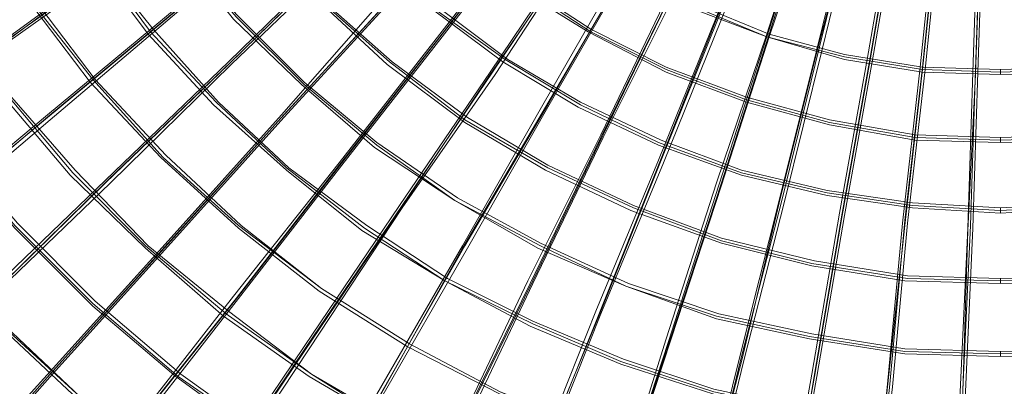
# Model space of a CAD drawing. Units: millimetres. Extents: x -5672 to 5692, y -5683 to 5686.
# Drawn here: x -775 to 13, y -853 to -560 of the extents above; entities that cross this region are included whole.
import ezdxf

# ---------------------------------------------------------------- set-up
doc = ezdxf.new("R2010")
doc.units = ezdxf.units.MM
doc.layers.add('omkreds', color=7, linetype='Continuous', lineweight=9)

msp = doc.modelspace()

# ---------------------------------------------------------------- linework, layer by layer
at = {"layer": 'omkreds', "flags": 128}
for points in [[(-1126.51, 1.36), (-1122.48, -89.16), (-1112.43, -177.66), (-1094.32, -264.15), (-1070.19, -350.65), (-1040.01, -435.13), (-1001.8, -515.59), (-959.55, -594.04), (-909.27, -666.45), (-854.96, -736.85), (-792.6, -803.23), (-728.23, -863.57), (-657.83, -919.9), (-583.41, -968.17), (-504.96, -1012.42), (-424.5, -1050.64), (-340.02, -1080.81), (-255.54, -1104.95), (-167.03, -1123.05), (-78.53, -1133.11), (9.98, -1137.14), (98.48, -1133.11)], [(-1124.5, 1.36), (-1120.47, -87.14), (-1110.42, -175.65), (-1092.31, -264.15), (-1068.17, -350.65), (-1038, -433.12), (-999.78, -513.58), (-957.54, -592.02), (-907.26, -666.45), (-852.95, -736.85), (-792.6, -801.22), (-726.22, -861.56), (-655.82, -917.88), (-583.41, -966.16), (-504.96, -1010.41), (-424.5, -1048.63), (-340.02, -1078.8), (-255.54, -1102.94), (-167.03, -1121.04), (-78.53, -1131.1), (9.98, -1135.12), (98.48, -1131.1)], [(-1124.5, 1.36), (-1120.47, -87.14), (-1110.42, -175.65), (-1092.31, -264.15), (-1068.17, -350.65), (-1038, -433.12), (-999.78, -513.58), (-957.54, -592.02), (-907.26, -666.45), (-852.95, -736.85), (-792.6, -801.22), (-726.22, -861.56), (-655.82, -917.88), (-583.41, -966.16), (-504.96, -1010.41), (-424.5, -1048.63), (-340.02, -1078.8), (-255.54, -1102.94), (-167.03, -1121.04), (-78.53, -1131.1), (9.98, -1135.12), (98.48, -1131.1)], [(-1122.48, 1.36), (-1118.46, -87.14), (-1108.4, -175.65), (-1090.3, -264.15), (-1066.16, -348.64), (-1035.99, -433.12), (-999.78, -513.58), (-955.53, -592.02), (-905.24, -664.44), (-850.93, -734.84), (-790.59, -801.22), (-726.22, -861.56), (-655.82, -915.87), (-581.4, -966.16), (-504.96, -1008.4), (-422.49, -1046.62), (-340.02, -1076.79), (-253.53, -1100.93), (-167.03, -1119.03), (-78.53, -1129.09), (9.98, -1133.11), (98.48, -1129.09)], [(-1062.14, 1.36), (-1060.13, -87.14), (-1048.06, -175.65), (-1029.96, -262.14), (-1005.82, -348.64), (-973.63, -431.11), (-933.4, -509.55), (-889.15, -585.99), (-836.85, -658.4), (-778.52, -726.79), (-716.17, -789.15), (-649.79, -845.47), (-577.37, -897.77), (-500.94, -944.03), (-420.48, -982.25), (-338.01, -1014.44), (-253.53, -1040.58), (-167.03, -1058.69), (-78.53, -1068.75), (9.98, -1072.77), (98.48, -1068.75)], [(-1060.13, 1.36), (-1058.12, -87.14), (-1046.05, -175.65), (-1027.94, -262.14), (-1003.81, -346.62), (-971.62, -429.09), (-931.39, -509.55), (-887.14, -585.99), (-834.84, -656.39), (-778.52, -724.78), (-716.17, -787.14), (-647.78, -845.47), (-575.36, -895.76), (-498.93, -942.02), (-420.48, -980.24), (-338.01, -1012.42), (-253.53, -1038.57), (-167.03, -1056.68), (-78.53, -1066.73), (9.98, -1070.76), (98.48, -1066.73)], [(-1060.13, 1.36), (-1058.12, -87.14), (-1046.05, -175.65), (-1027.94, -262.14), (-1003.81, -346.62), (-971.62, -429.09), (-931.39, -509.55), (-887.14, -585.99), (-834.84, -656.39), (-778.52, -724.78), (-716.17, -787.14), (-647.78, -845.47), (-575.36, -895.76), (-498.93, -942.02), (-420.48, -980.24), (-338.01, -1012.42), (-253.53, -1038.57), (-167.03, -1056.68), (-78.53, -1066.73), (9.98, -1070.76), (98.48, -1066.73)], [(-1060.13, 1.36), (-1056.11, -87.14), (-1044.04, -175.65), (-1025.93, -262.14), (-1001.8, -346.62), (-969.61, -429.09), (-929.38, -507.54), (-885.13, -583.98), (-832.83, -656.39), (-776.51, -722.77), (-714.15, -785.13), (-645.76, -843.46), (-575.36, -893.75), (-498.93, -940.01), (-418.47, -978.23), (-336, -1010.41), (-251.51, -1036.56), (-165.02, -1054.66), (-78.53, -1064.72), (9.98, -1068.75), (98.48, -1064.72)], [(-1001.8, 1.36), (-997.77, -83.12), (-987.71, -165.59), (-969.61, -248.06), (-945.47, -326.51), (-915.3, -404.96), (-879.1, -481.39), (-836.85, -551.8), (-788.58, -620.19), (-734.27, -684.55), (-673.92, -742.89), (-611.57, -797.2), (-543.18, -845.47), (-470.76, -887.71), (-396.34, -925.93), (-317.89, -956.1), (-237.43, -980.24), (-156.97, -996.33), (-72.49, -1006.39), (9.98, -1010.41), (94.46, -1006.39)], [(-999.78, 1.36), (-995.76, -83.12), (-985.7, -165.59), (-967.6, -246.05), (-943.46, -326.51), (-913.29, -404.96), (-877.08, -479.38), (-834.84, -551.8), (-786.57, -618.17), (-732.26, -682.54), (-673.92, -740.87), (-609.56, -795.18), (-541.17, -843.46), (-470.76, -887.71), (-394.33, -923.92), (-317.89, -954.09), (-237.43, -978.23), (-154.96, -994.32), (-72.49, -1004.38), (9.98, -1008.4), (94.46, -1004.38)], [(-999.78, 1.36), (-995.76, -83.12), (-985.7, -165.59), (-967.6, -246.05), (-943.46, -326.51), (-913.29, -404.96), (-877.08, -479.38), (-834.84, -551.8), (-786.57, -618.17), (-732.26, -682.54), (-673.92, -740.87), (-609.56, -795.18), (-541.17, -843.46), (-470.76, -887.71), (-394.33, -923.92), (-317.89, -954.09), (-237.43, -978.23), (-154.96, -994.32), (-72.49, -1004.38), (9.98, -1008.4), (94.46, -1004.38)], [(-997.77, 1.36), (-993.75, -83.12), (-983.69, -165.59), (-965.59, -246.05), (-941.45, -326.51), (-911.28, -402.95), (-875.07, -479.38), (-832.83, -549.78), (-784.56, -618.17), (-730.25, -680.53), (-671.91, -740.87), (-607.55, -793.17), (-541.17, -843.46), (-468.75, -885.7), (-394.33, -921.91), (-315.88, -952.08), (-237.43, -976.22), (-154.96, -992.31), (-72.49, -1002.37), (9.98, -1006.39), (92.45, -1002.37)], [(-939.44, 1.36), (-935.42, -81.11), (-925.36, -163.58), (-907.26, -244.04), (-883.12, -324.5), (-850.93, -400.93), (-812.72, -473.35), (-768.46, -543.75), (-718.18, -610.13), (-661.86, -670.47), (-599.5, -726.79), (-535.13, -777.08), (-464.73, -821.33), (-390.31, -859.55), (-313.87, -891.73), (-235.42, -917.88), (-154.96, -933.98), (-72.49, -946.04), (9.98, -950.07), (92.45, -946.04)], [(-937.43, 1.36), (-933.4, -81.11), (-923.35, -163.58), (-905.24, -244.04), (-881.11, -322.49), (-848.92, -398.92), (-810.7, -473.35), (-766.45, -543.75), (-716.17, -608.12), (-659.84, -670.47), (-599.5, -724.78), (-533.12, -775.07), (-462.72, -819.32), (-390.31, -857.54), (-313.87, -889.72), (-235.42, -915.87), (-154.96, -931.96), (-72.49, -944.03), (9.98, -948.06), (92.45, -944.03)], [(-937.43, 1.36), (-933.4, -81.11), (-923.35, -163.58), (-905.24, -244.04), (-881.11, -322.49), (-848.92, -398.92), (-810.7, -473.35), (-766.45, -543.75), (-716.17, -608.12), (-659.84, -670.47), (-599.5, -724.78), (-533.12, -775.07), (-462.72, -819.32), (-390.31, -857.54), (-313.87, -889.72), (-235.42, -915.87), (-154.96, -931.96), (-72.49, -944.03), (9.98, -948.06), (92.45, -944.03)], [(-935.42, 1.36), (-931.39, -81.11), (-921.34, -163.58), (-903.23, -244.04), (-879.1, -322.49), (-846.91, -398.92), (-808.69, -471.34), (-764.44, -541.74), (-714.15, -608.12), (-657.83, -668.46), (-597.49, -724.78), (-533.12, -775.07), (-462.72, -819.32), (-390.31, -857.54), (-313.87, -887.71), (-235.42, -913.86), (-154.96, -929.95), (-72.49, -942.02), (9.98, -946.04), (92.45, -942.02)], [(-879.1, 1.36), (-877.08, -77.09), (-865.01, -153.52), (-848.92, -229.96), (-826.8, -304.38), (-796.62, -374.78), (-760.42, -443.18), (-718.18, -509.55), (-671.91, -571.91), (-619.61, -628.23), (-561.28, -680.53), (-500.94, -728.81), (-434.56, -769.03), (-366.17, -805.24), (-293.75, -835.41), (-219.33, -859.55), (-144.91, -875.64), (-66.46, -885.7), (9.98, -889.72), (88.43, -885.7)], [(-877.08, 1.36), (-875.07, -77.09), (-865.01, -153.52), (-846.91, -227.95), (-824.79, -302.37), (-794.61, -374.78), (-758.41, -443.18), (-716.17, -507.54), (-669.9, -569.9), (-617.6, -626.22), (-561.28, -678.52), (-498.93, -726.79), (-434.56, -769.03), (-364.16, -803.23), (-293.75, -833.4), (-219.33, -857.54), (-142.89, -873.63), (-66.46, -883.69), (9.98, -887.71), (88.43, -883.69)], [(-877.08, 1.36), (-875.07, -77.09), (-865.01, -153.52), (-846.91, -227.95), (-824.79, -302.37), (-794.61, -374.78), (-758.41, -443.18), (-716.17, -507.54), (-669.9, -569.9), (-617.6, -626.22), (-561.28, -678.52), (-498.93, -726.79), (-434.56, -769.03), (-364.16, -803.23), (-293.75, -833.4), (-219.33, -857.54), (-142.89, -873.63), (-66.46, -883.69), (9.98, -887.71), (88.43, -883.69)], [(-875.07, 1.36), (-873.06, -77.09), (-863, -153.52), (-844.9, -227.95), (-822.77, -302.37), (-792.6, -372.77), (-756.39, -441.16), (-716.17, -507.54), (-667.89, -567.89), (-615.59, -626.22), (-559.27, -678.52), (-496.91, -724.78), (-432.55, -767.02), (-364.16, -801.22), (-291.74, -831.39), (-219.33, -855.53), (-142.89, -871.62), (-66.46, -881.68), (9.98, -885.7), (88.43, -881.68)], [(-820.76, 1.36), (-816.74, -75.07), (-806.68, -151.51), (-788.58, -225.94), (-764.44, -298.35), (-734.27, -368.75), (-696.05, -437.14), (-651.8, -499.5), (-603.52, -559.84), (-549.21, -612.14), (-490.88, -662.43), (-426.51, -704.67), (-360.13, -742.89), (-289.73, -773.06), (-217.32, -799.21), (-142.89, -815.3), (-66.46, -827.37), (9.98, -829.38), (86.41, -827.37)], [(-818.75, 1.36), (-814.73, -75.07), (-804.67, -151.51), (-786.57, -225.94), (-762.43, -298.35), (-732.26, -368.75), (-694.04, -435.13), (-651.8, -499.5), (-601.51, -557.83), (-547.2, -612.14), (-488.87, -660.41), (-426.51, -704.67), (-358.12, -740.87), (-289.73, -773.06), (-217.32, -797.2), (-142.89, -813.29), (-66.46, -825.36), (9.98, -827.37), (86.41, -825.36)], [(-818.75, 1.36), (-814.73, -75.07), (-804.67, -151.51), (-786.57, -225.94), (-762.43, -298.35), (-732.26, -368.75), (-694.04, -435.13), (-651.8, -499.5), (-601.51, -557.83), (-547.2, -612.14), (-488.87, -660.41), (-426.51, -704.67), (-358.12, -740.87), (-289.73, -773.06), (-217.32, -797.2), (-142.89, -813.29), (-66.46, -825.36), (9.98, -827.37), (86.41, -825.36)], [(-816.74, 1.36), (-812.72, -75.07), (-802.66, -151.51), (-784.56, -225.94), (-760.42, -298.35), (-730.25, -366.74), (-692.03, -435.13), (-649.79, -497.49), (-601.51, -555.82), (-547.2, -610.13), (-488.87, -658.4), (-424.5, -702.66), (-358.12, -738.86), (-287.72, -771.05), (-215.31, -795.18), (-140.88, -811.28), (-66.46, -823.34), (9.98, -825.36), (86.41, -823.34)], [(-762.43, 1.36), (-758.41, -75.07), (-748.35, -149.5), (-728.23, -223.92), (-704.1, -294.33), (-671.91, -362.72), (-631.68, -429.09), (-587.43, -489.44), (-535.13, -545.76), (-480.82, -596.05), (-418.47, -642.31), (-354.1, -680.53), (-285.71, -712.71), (-213.3, -738.86), (-140.88, -756.97), (-66.46, -769.03), (9.98, -771.05), (86.41, -769.03)], [(-760.42, 1.36), (-756.39, -75.07), (-746.34, -149.5), (-728.23, -221.91), (-702.08, -294.33), (-669.9, -362.72), (-629.67, -427.08), (-585.42, -487.43), (-535.13, -543.75), (-478.81, -594.04), (-418.47, -640.3), (-352.09, -678.52), (-283.7, -710.7), (-213.3, -736.85), (-140.88, -754.95), (-64.45, -767.02), (9.98, -769.03), (86.41, -767.02)], [(-760.42, 1.36), (-756.39, -75.07), (-746.34, -149.5), (-728.23, -221.91), (-702.08, -294.33), (-669.9, -362.72), (-629.67, -427.08), (-585.42, -487.43), (-535.13, -543.75), (-478.81, -594.04), (-418.47, -640.3), (-352.09, -678.52), (-283.7, -710.7), (-213.3, -736.85), (-140.88, -754.95), (-64.45, -767.02), (9.98, -769.03), (86.41, -767.02)], [(-758.41, 1.36), (-754.38, -75.07), (-744.33, -149.5), (-726.22, -221.91), (-700.07, -292.31), (-667.89, -360.7), (-629.67, -427.08), (-583.41, -487.43), (-533.12, -543.75), (-476.8, -594.04), (-416.45, -638.29), (-352.09, -676.51), (-283.7, -708.69), (-213.3, -734.84), (-138.87, -752.94), (-64.45, -765.01), (9.98, -767.02), (86.41, -765.01)], [(-706.11, 1.36), (-702.08, -69.04), (-692.03, -139.44), (-673.92, -207.83), (-651.8, -272.2), (-621.63, -336.57), (-585.42, -396.91), (-543.18, -453.23), (-494.9, -505.53), (-444.62, -551.8), (-388.29, -594.04), (-327.95, -630.24), (-263.58, -660.41), (-197.2, -684.55), (-128.81, -700.64), (-60.42, -710.7), (9.98, -714.72), (80.38, -710.7)], [(-704.1, 1.36), (-700.07, -69.04), (-690.02, -137.43), (-671.91, -205.82), (-649.79, -272.2), (-619.61, -336.57), (-583.41, -394.9), (-541.17, -451.22), (-494.9, -503.52), (-442.6, -551.8), (-386.28, -592.02), (-325.94, -628.23), (-263.58, -658.4), (-197.2, -682.54), (-128.81, -698.63), (-60.42, -708.69), (9.98, -712.71), (80.38, -708.69)], [(-704.1, 1.36), (-700.07, -69.04), (-690.02, -137.43), (-671.91, -205.82), (-649.79, -272.2), (-619.61, -336.57), (-583.41, -394.9), (-541.17, -451.22), (-494.9, -503.52), (-442.6, -551.8), (-386.28, -592.02), (-325.94, -628.23), (-263.58, -658.4), (-197.2, -682.54), (-128.81, -698.63), (-60.42, -708.69), (9.98, -712.71), (80.38, -708.69)], [(-702.08, 1.36), (-698.06, -69.04), (-688, -137.43), (-669.9, -205.82), (-647.78, -272.2), (-617.6, -334.56), (-581.4, -394.9), (-539.16, -451.22), (-492.89, -501.51), (-440.59, -549.78), (-384.27, -592.02), (-325.94, -626.22), (-261.57, -656.39), (-197.2, -680.53), (-128.81, -696.62), (-60.42, -706.68), (9.98, -710.7), (80.38, -706.68)], [(-649.79, 1.36), (-645.76, -67.03), (-635.71, -135.42), (-617.6, -203.81), (-593.47, -268.18), (-561.28, -328.52), (-523.06, -386.85), (-480.82, -441.16), (-430.54, -489.44), (-378.24, -533.69), (-319.9, -569.9), (-257.55, -602.08), (-193.18, -626.22), (-126.8, -644.32), (-58.41, -656.39), (9.98, -658.4), (78.37, -656.39)], [(-647.78, 1.36), (-643.75, -67.03), (-633.69, -135.42), (-615.59, -201.8), (-591.45, -266.17), (-559.27, -328.52), (-523.06, -386.85), (-478.81, -439.15), (-430.54, -487.43), (-376.23, -531.68), (-317.89, -569.9), (-257.55, -600.07), (-193.18, -624.21), (-126.8, -642.31), (-58.41, -654.38), (9.98, -656.39), (78.37, -654.38)], [(-647.78, 1.36), (-643.75, -67.03), (-633.69, -135.42), (-615.59, -201.8), (-591.45, -266.17), (-559.27, -328.52), (-523.06, -386.85), (-478.81, -439.15), (-430.54, -487.43), (-376.23, -531.68), (-317.89, -569.9), (-257.55, -600.07), (-193.18, -624.21), (-126.8, -642.31), (-58.41, -654.38), (9.98, -656.39), (78.37, -654.38)], [(-645.76, 1.36), (-641.74, -67.03), (-631.68, -135.42), (-613.58, -201.8), (-589.44, -266.17), (-557.26, -326.51), (-521.05, -384.84), (-476.8, -437.14), (-428.52, -487.43), (-376.23, -529.67), (-317.89, -567.89), (-257.55, -598.06), (-193.18, -622.2), (-126.8, -640.3), (-58.41, -652.37), (9.98, -654.38), (78.37, -652.37)], [(-595.48, 1.36), (-591.45, -63.01), (-581.4, -125.36), (-565.3, -185.71), (-543.18, -246.05), (-513.01, -302.37), (-478.81, -354.67), (-438.58, -404.96), (-394.33, -449.21), (-346.05, -489.44), (-291.74, -523.63), (-235.42, -551.8), (-177.09, -573.92), (-114.73, -592.02), (-52.38, -602.08), (9.98, -604.09), (74.35, -602.08)], [(-593.47, 1.36), (-589.44, -63.01), (-579.38, -125.36), (-563.29, -185.71), (-541.17, -244.04), (-513.01, -300.36), (-478.81, -354.67), (-438.58, -402.95), (-394.33, -447.2), (-344.04, -487.43), (-291.74, -521.62), (-235.42, -549.78), (-177.09, -573.92), (-114.73, -590.01), (-52.38, -600.07), (9.98, -602.08), (72.33, -600.07)], [(-593.47, 1.36), (-589.44, -63.01), (-579.38, -125.36), (-563.29, -185.71), (-541.17, -244.04), (-513.01, -300.36), (-478.81, -354.67), (-438.58, -402.95), (-394.33, -447.2), (-344.04, -487.43), (-291.74, -521.62), (-235.42, -549.78), (-177.09, -573.92), (-114.73, -590.01), (-52.38, -600.07), (9.98, -602.08), (72.33, -600.07)], [(-591.45, 1.36), (-587.43, -60.99), (-577.37, -123.35), (-561.28, -185.71), (-539.16, -244.04), (-510.99, -300.36), (-476.8, -352.66), (-436.57, -400.93), (-392.32, -445.19), (-344.04, -485.42), (-289.73, -519.61), (-233.41, -547.77), (-175.08, -571.91), (-114.73, -588), (-52.38, -598.06), (9.98, -600.07), (72.33, -598.06)], [(-122.78, -93.18), (-205.25, -153.52), (-291.74, -215.88), (-382.26, -282.26), (-478.81, -352.66), (-579.38, -425.07), (-683.98, -501.51), (-794.61, -581.97), (-909.27, -664.44), (-1027.94, -750.93), (-1148.63, -839.44), (-1275.36, -931.96), (-1406.1, -1026.5), (-1540.87, -1123.05), (-1677.65, -1223.63), (-1818.46, -1326.21), (-1963.28, -1430.81)], [(-120.77, -93.18), (-201.23, -153.52), (-287.72, -215.88), (-380.25, -282.26), (-476.8, -352.66), (-577.37, -425.07), (-681.97, -503.52), (-792.6, -581.97), (-907.26, -664.44), (-1023.92, -750.93), (-1146.62, -839.44), (-1273.34, -931.96), (-1404.09, -1026.5), (-1536.85, -1125.07), (-1675.64, -1223.63), (-1816.44, -1326.21), (-1961.27, -1432.82)], [(-122.78, -95.19), (-205.25, -155.53), (-291.74, -217.89), (-382.26, -284.27), (-478.81, -354.67), (-579.38, -427.08), (-685.99, -503.52), (-794.61, -583.98), (-909.27, -666.45), (-1027.94, -752.94), (-1148.63, -841.45), (-1275.36, -933.98), (-1406.1, -1028.52), (-1540.87, -1125.07), (-1677.65, -1225.64), (-1818.46, -1328.23), (-1963.28, -1432.82)], [(-120.77, -97.2), (-201.23, -155.53), (-289.73, -217.89), (-380.25, -286.28), (-476.8, -354.67), (-577.37, -429.09), (-681.97, -505.53), (-792.6, -583.98), (-907.26, -668.46), (-1023.92, -752.94), (-1146.62, -843.46), (-1273.34, -933.98), (-1404.09, -1028.52), (-1536.85, -1127.08), (-1675.64, -1227.65), (-1816.44, -1330.24), (-1961.27, -1434.83)], [(-114.73, -101.22), (-193.18, -167.6), (-275.65, -235.99), (-362.15, -308.41), (-452.66, -384.84), (-549.21, -465.3), (-647.78, -549.78), (-752.37, -636.28), (-860.99, -726.79), (-971.62, -821.33), (-1088.29, -917.88), (-1206.97, -1018.46), (-1331.68, -1123.05), (-1458.4, -1229.66), (-1589.15, -1338.28), (-1721.9, -1450.93), (-1858.68, -1565.58)], [(-116.74, -105.25), (-193.18, -169.61), (-275.65, -238), (-362.15, -312.43), (-452.66, -388.87), (-549.21, -467.31), (-647.78, -551.8), (-752.37, -638.29), (-860.99, -728.81), (-971.62, -823.34), (-1088.29, -919.9), (-1206.97, -1020.47), (-1331.68, -1125.07), (-1458.4, -1231.67), (-1587.14, -1340.29), (-1721.9, -1452.94), (-1858.68, -1567.59)], [(-112.72, -103.24), (-191.17, -167.6), (-273.64, -235.99), (-360.13, -308.41), (-450.65, -384.84), (-545.19, -465.3), (-645.76, -549.78), (-750.36, -636.28), (-856.97, -726.79), (-969.61, -821.33), (-1086.28, -919.9), (-1204.95, -1018.46), (-1327.65, -1123.05), (-1456.39, -1229.66), (-1585.12, -1338.28), (-1719.89, -1450.93), (-1856.67, -1565.58)], [(-112.72, -105.25), (-191.17, -169.61), (-273.64, -240.02), (-360.13, -312.43), (-450.65, -388.87), (-545.19, -469.32), (-645.76, -551.8), (-750.36, -640.3), (-856.97, -730.82), (-969.61, -823.34), (-1086.28, -921.91), (-1204.95, -1022.48), (-1327.65, -1125.07), (-1454.38, -1231.67), (-1585.12, -1342.31), (-1719.89, -1452.94), (-1856.67, -1567.59)], [(-108.7, -111.28), (-181.11, -181.68), (-257.55, -256.11), (-340.02, -334.56), (-424.5, -417.03), (-515.02, -503.52), (-607.55, -594.04), (-706.11, -688.58), (-806.68, -785.13), (-913.29, -887.71), (-1021.91, -992.31), (-1134.55, -1100.93), (-1249.21, -1213.57), (-1367.88, -1328.23), (-1490.58, -1446.9), (-1617.31, -1567.59), (-1744.03, -1692.3), (-1876.79, -1819.03)], [(-108.7, -113.29), (-181.11, -183.69), (-257.55, -258.12), (-340.02, -336.57), (-424.5, -419.04), (-515.02, -505.53), (-607.55, -596.05), (-706.11, -690.59), (-806.68, -789.15), (-911.28, -889.72), (-1019.9, -994.32), (-1132.54, -1102.94), (-1249.21, -1215.58), (-1367.88, -1330.24), (-1490.58, -1448.91), (-1615.3, -1569.6), (-1744.03, -1694.31), (-1876.79, -1821.04)], [(-104.68, -111.28), (-179.1, -181.68), (-255.54, -256.11), (-336, -334.56), (-422.49, -417.03), (-513.01, -503.52), (-605.53, -594.04), (-704.1, -688.58), (-804.67, -787.14), (-909.27, -887.71), (-1017.89, -992.31), (-1130.53, -1100.93), (-1247.2, -1213.57), (-1365.87, -1328.23), (-1488.57, -1446.9), (-1613.28, -1567.59), (-1742.02, -1692.3), (-1874.78, -1819.03)], [(-104.68, -113.29), (-179.1, -183.69), (-255.54, -258.12), (-336, -336.57), (-422.49, -419.04), (-510.99, -505.53), (-605.53, -596.05), (-702.08, -690.59), (-804.67, -789.15), (-909.27, -889.72), (-1017.89, -996.33), (-1130.53, -1104.95), (-1247.2, -1215.58), (-1365.87, -1330.24), (-1488.57, -1448.91), (-1613.28, -1571.61), (-1742.02, -1694.31), (-1872.77, -1821.04)], [(-90.6, -125.36), (-152.95, -205.82), (-219.33, -290.3), (-289.73, -378.81), (-362.15, -473.35), (-438.58, -571.91), (-519.04, -674.5), (-603.52, -781.1), (-690.02, -891.73), (-780.53, -1008.4), (-873.06, -1127.08), (-969.61, -1249.78), (-1068.17, -1376.5), (-1170.76, -1507.25), (-1275.36, -1642.02), (-1381.96, -1778.8), (-1492.6, -1919.6), (-1605.24, -2064.43), (-1719.89, -2211.26), (-1836.56, -2360.11), (-1955.24, -2512.99)], [(-88.58, -125.36), (-150.94, -205.82), (-217.32, -290.3), (-287.72, -378.81), (-360.13, -473.35), (-436.57, -571.91), (-517.03, -674.5), (-599.5, -781.1), (-688, -891.73), (-776.51, -1008.4), (-871.05, -1127.08), (-967.6, -1249.78), (-1066.16, -1376.5), (-1168.75, -1507.25), (-1273.34, -1642.02), (-1379.95, -1778.8), (-1490.58, -1919.6), (-1603.23, -2064.43), (-1717.88, -2211.26), (-1834.55, -2362.13), (-1953.22, -2515)], [(-100.65, -119.33), (-167.03, -193.75), (-239.44, -274.21), (-315.88, -356.68), (-394.33, -445.19), (-478.81, -537.71), (-565.3, -636.28), (-655.82, -736.85), (-750.36, -841.45), (-848.92, -950.07), (-949.5, -1062.71), (-1054.09, -1179.38), (-1160.7, -1298.05), (-1273.34, -1420.75), (-1385.99, -1547.48), (-1502.65, -1678.22), (-1623.34, -1810.98), (-1744.03, -1945.75), (-1868.74, -2084.54)], [(-100.65, -121.34), (-167.03, -195.76), (-239.44, -276.22), (-315.88, -360.7), (-394.33, -449.21), (-476.8, -541.74), (-565.3, -638.29), (-655.82, -738.86), (-750.36, -843.46), (-846.91, -952.08), (-949.5, -1064.72), (-1054.09, -1181.39), (-1160.7, -1300.07), (-1271.33, -1422.77), (-1385.99, -1549.49), (-1502.65, -1680.23), (-1621.33, -1812.99), (-1744.03, -1947.76), (-1868.74, -2086.55)], [(-1866.73, -2084.54), (-1742.02, -1945.75), (-1621.33, -1810.98), (-1500.64, -1678.22), (-1383.98, -1547.48), (-1269.32, -1420.75), (-1158.69, -1298.05), (-1052.08, -1179.38), (-947.49, -1062.71), (-844.9, -950.07), (-748.35, -841.45), (-653.81, -736.85), (-563.29, -636.28), (-474.79, -539.73), (-392.32, -445.19), (-311.86, -358.69), (-237.43, -274.21), (-165.02, -193.75), (-96.63, -119.33)], [(-96.63, -121.34), (-165.02, -195.76), (-237.43, -276.22), (-311.86, -360.7), (-392.32, -449.21), (-474.79, -541.74), (-563.29, -638.29), (-653.81, -738.86), (-748.35, -843.46), (-844.9, -952.08), (-945.47, -1064.72), (-1050.07, -1181.39), (-1158.69, -1300.07), (-1269.32, -1424.78), (-1383.98, -1551.5), (-1500.64, -1680.23), (-1619.32, -1812.99), (-1742.02, -1949.77), (-1866.73, -2088.56)], [(-90.6, -129.38), (-152.95, -207.83), (-219.33, -292.31), (-289.73, -382.83), (-362.15, -475.36), (-438.58, -573.92), (-519.04, -676.51), (-601.51, -783.12), (-690.02, -893.75), (-778.52, -1010.41), (-873.06, -1129.09), (-967.6, -1251.79), (-1068.17, -1378.51), (-1168.75, -1509.26), (-1273.34, -1644.03), (-1381.96, -1780.81), (-1490.58, -1921.61), (-1603.23, -2066.44), (-1717.88, -2213.28), (-1836.56, -2362.13), (-1955.24, -2515)], [(-88.58, -129.38), (-150.94, -207.83), (-217.32, -292.31), (-285.71, -382.83), (-360.13, -475.36), (-436.57, -573.92), (-517.03, -676.51), (-599.5, -783.12), (-685.99, -893.75), (-776.51, -1010.41), (-869.04, -1129.09), (-965.59, -1251.79), (-1064.15, -1378.51), (-1166.74, -1509.26), (-1271.33, -1644.03), (-1379.95, -1780.81), (-1488.57, -1921.61), (-1601.22, -2066.44), (-1715.87, -2213.28), (-1834.55, -2364.14), (-1953.22, -2517.01)], [(-82.55, -133.41), (-138.87, -215.88), (-199.22, -306.39), (-261.57, -398.92), (-327.95, -497.49), (-398.35, -602.08), (-470.76, -708.69), (-547.2, -821.33), (-625.65, -938), (-708.12, -1060.7), (-792.6, -1185.41), (-879.1, -1316.16), (-969.61, -1448.91), (-1062.14, -1585.69), (-1156.68, -1726.5), (-1255.24, -1871.32), (-1353.8, -2020.17), (-1456.39, -2171.04), (-1560.99, -2325.92), (-1667.59, -2484.83), (-1776.21, -2645.74), (-1886.85, -2808.67)], [(-80.54, -133.41), (-136.86, -215.88), (-197.2, -304.38), (-259.56, -398.92), (-325.94, -497.49), (-396.34, -602.08), (-468.75, -708.69), (-545.19, -821.33), (-623.64, -938), (-704.1, -1060.7), (-790.59, -1185.41), (-877.08, -1314.15), (-967.6, -1448.91), (-1060.13, -1585.69), (-1154.67, -1726.5), (-1253.23, -1871.32), (-1351.79, -2020.17), (-1454.38, -2171.04), (-1558.97, -2325.92), (-1665.58, -2484.83), (-1774.2, -2645.74), (-1884.83, -2808.67)], [(-72.49, -139.44), (-122.78, -225.94), (-177.09, -320.48), (-233.41, -417.03), (-293.75, -519.61), (-356.11, -628.23), (-420.48, -740.87), (-488.87, -859.55), (-559.27, -980.24), (-631.68, -1106.96), (-708.12, -1237.71), (-786.57, -1374.49), (-867.03, -1513.28), (-949.5, -1656.1), (-1033.98, -1804.95), (-1120.47, -1955.81), (-1210.99, -2110.69), (-1301.51, -2269.6), (-1396.04, -2430.52), (-1490.58, -2595.46), (-1587.14, -2762.41), (-1685.7, -2933.39), (-1786.27, -3106.37), (-1886.85, -3283.38)], [(-1886.85, -3285.39), (-1784.26, -3108.38), (-1683.69, -2935.4), (-1585.12, -2764.42), (-1488.57, -2597.47), (-1394.03, -2432.53), (-1301.51, -2271.61), (-1208.98, -2112.7), (-1120.47, -1957.82), (-1031.97, -1806.96), (-947.49, -1660.12), (-865.01, -1515.29), (-784.56, -1376.5), (-706.11, -1241.73), (-631.68, -1108.97), (-557.26, -984.26), (-486.86, -861.56), (-420.48, -742.89), (-354.1, -630.24), (-291.74, -523.63), (-233.41, -419.04), (-177.09, -322.49), (-122.78, -229.96), (-72.49, -141.45)], [(-82.55, -135.42), (-138.87, -219.9), (-199.22, -308.41), (-261.57, -402.95), (-327.95, -501.51), (-398.35, -604.09), (-470.76, -712.71), (-547.2, -825.36), (-625.65, -942.02), (-706.11, -1062.71), (-790.59, -1187.42), (-879.1, -1318.17), (-969.61, -1450.93), (-1062.14, -1587.71), (-1156.68, -1728.51), (-1253.23, -1873.34), (-1353.8, -2022.19), (-1456.39, -2173.05), (-1560.99, -2327.93), (-1665.58, -2486.84), (-1774.2, -2647.76), (-1884.83, -2810.69)], [(-70.48, -137.43), (-120.77, -225.94), (-175.08, -318.46), (-231.4, -417.03), (-289.73, -519.61), (-352.09, -628.23), (-418.47, -740.87), (-484.85, -857.54), (-555.25, -980.24), (-629.67, -1106.96), (-704.1, -1237.71), (-782.54, -1374.49), (-863, -1513.28), (-947.49, -1656.1), (-1031.97, -1804.95), (-1118.46, -1955.81), (-1208.98, -2110.69), (-1299.49, -2269.6), (-1392.02, -2430.52), (-1488.57, -2595.46), (-1585.12, -2762.41), (-1683.69, -2933.39), (-1784.26, -3108.38), (-1884.83, -3283.38)], [(-68.47, -141.45), (-120.77, -227.95), (-173.07, -322.49), (-229.39, -419.04), (-289.73, -521.62), (-352.09, -630.24), (-416.45, -742.89), (-484.85, -861.56), (-555.25, -982.25), (-627.66, -1108.97), (-704.1, -1239.72), (-782.54, -1376.5), (-863, -1515.29), (-945.47, -1658.11), (-1029.96, -1806.96), (-1118.46, -1957.82), (-1206.97, -2112.7), (-1297.48, -2271.61), (-1392.02, -2432.53), (-1486.56, -2597.47), (-1583.11, -2764.42), (-1681.67, -2935.4), (-1782.25, -3108.38), (-1884.83, -3285.39)], [(-78.53, -135.42), (-134.85, -219.9), (-195.19, -308.41), (-259.56, -400.93), (-325.94, -499.5), (-394.33, -604.09), (-468.75, -710.7), (-543.18, -823.34), (-621.63, -942.02), (-704.1, -1062.71), (-788.58, -1187.42), (-877.08, -1318.17), (-965.59, -1450.93), (-1058.12, -1587.71), (-1154.67, -1728.51), (-1251.22, -1873.34), (-1351.79, -2022.19), (-1454.38, -2173.05), (-1556.96, -2327.93), (-1663.57, -2486.84), (-1772.19, -2647.76), (-1882.82, -2810.69)], [(-62.43, -143.46), (-106.69, -235.99), (-154.96, -332.54), (-203.24, -433.12), (-255.54, -539.73), (-309.85, -652.37), (-368.18, -769.03), (-426.51, -891.73), (-488.87, -1018.46), (-553.24, -1149.2), (-619.61, -1285.98), (-688, -1426.79), (-758.41, -1571.61), (-830.82, -1720.46), (-905.24, -1873.34), (-981.68, -2030.23), (-1060.13, -2191.15), (-1140.59, -2354.08), (-1223.06, -2523.04), (-1305.53, -2694.02), (-1390.01, -2867.01), (-1476.5, -3044.02), (-1565.01, -3225.05)], [(-60.42, -143.46), (-104.68, -233.98), (-150.94, -330.53), (-201.23, -433.12), (-253.53, -539.73), (-307.84, -652.37), (-364.16, -769.03), (-424.5, -891.73), (-486.86, -1018.46), (-551.22, -1149.2), (-617.6, -1285.98), (-685.99, -1426.79), (-756.39, -1571.61), (-828.81, -1720.46), (-903.23, -1873.34), (-979.67, -2030.23), (-1058.12, -2191.15), (-1138.58, -2354.08), (-1219.03, -2523.04), (-1303.52, -2694.02), (-1388, -2867.01), (-1474.49, -3046.03), (-1563, -3225.05)], [(-62.43, -147.49), (-106.69, -238), (-152.95, -334.56), (-203.24, -435.13), (-255.54, -543.75), (-309.85, -654.38), (-366.17, -771.05), (-426.51, -893.75), (-486.86, -1020.47), (-551.22, -1151.22), (-617.6, -1288), (-685.99, -1428.8), (-756.39, -1573.63), (-828.81, -1722.48), (-905.24, -1875.35), (-981.68, -2032.24), (-1058.12, -2193.16), (-1138.58, -2356.09), (-1221.05, -2525.06), (-1303.52, -2696.03), (-1390.01, -2869.02), (-1476.5, -3046.03), (-1563, -3227.06)], [(-58.41, -145.48), (-102.66, -238), (-150.94, -334.56), (-199.22, -435.13), (-251.51, -541.74), (-307.84, -654.38), (-364.16, -771.05), (-422.49, -893.75), (-484.85, -1020.47), (-549.21, -1151.22), (-615.59, -1288), (-683.98, -1428.8), (-754.38, -1573.63), (-826.8, -1722.48), (-901.22, -1875.35), (-977.66, -2032.24), (-1056.11, -2193.16), (-1136.56, -2356.09), (-1219.03, -2525.06), (-1301.51, -2696.03), (-1385.99, -2869.02), (-1472.48, -3046.03), (-1560.99, -3227.06)], [(-52.38, -149.5), (-90.6, -244.04), (-130.83, -342.6), (-173.07, -447.2), (-217.32, -557.83), (-263.58, -672.48), (-313.87, -793.17), (-364.16, -919.9), (-416.45, -1050.64), (-470.76, -1185.41), (-527.09, -1326.21), (-587.43, -1471.04), (-647.78, -1619.89), (-708.12, -1774.77), (-772.49, -1931.67), (-838.87, -2094.6), (-905.24, -2259.54), (-973.63, -2428.5), (-1044.04, -2601.49), (-1114.44, -2778.5), (-1186.85, -2959.53), (-1261.28, -3140.57), (-1335.7, -3327.64)], [(-50.37, -147.49), (-88.58, -242.03), (-128.81, -342.6), (-171.05, -447.2), (-215.31, -557.83), (-261.57, -672.48), (-309.85, -793.17), (-362.15, -919.9), (-414.44, -1050.64), (-468.75, -1185.41), (-525.07, -1326.21), (-583.41, -1471.04), (-643.75, -1619.89), (-706.11, -1774.77), (-770.48, -1931.67), (-834.84, -2094.6), (-903.23, -2259.54), (-971.62, -2428.5), (-1040.01, -2601.49), (-1112.43, -2778.5), (-1184.84, -2957.52), (-1259.26, -3140.57), (-1333.69, -3327.64)], [(-52.38, -151.51), (-88.58, -246.05), (-128.81, -344.61), (-171.05, -449.21), (-217.32, -559.84), (-263.58, -676.51), (-311.86, -797.2), (-362.15, -921.91), (-414.44, -1052.65), (-470.76, -1187.42), (-527.09, -1328.23), (-585.42, -1473.05), (-645.76, -1621.9), (-708.12, -1776.79), (-770.48, -1933.68), (-836.85, -2096.61), (-903.23, -2261.55), (-971.62, -2430.52), (-1042.02, -2603.5), (-1112.43, -2780.51), (-1184.84, -2959.53), (-1259.26, -3142.58), (-1333.69, -3329.65)], [(-48.35, -151.51), (-86.57, -244.04), (-126.8, -344.61), (-169.04, -449.21), (-213.3, -559.84), (-259.56, -674.5), (-309.85, -795.18), (-360.13, -921.91), (-412.43, -1052.65), (-466.74, -1187.42), (-525.07, -1328.23), (-583.41, -1473.05), (-643.75, -1621.9), (-706.11, -1776.79), (-768.46, -1933.68), (-834.84, -2096.61), (-901.22, -2261.55), (-969.61, -2430.52), (-1040.01, -2603.5), (-1110.42, -2780.51), (-1182.83, -2959.53), (-1257.25, -3142.58), (-1331.68, -3327.64)], [(-42.32, -153.52), (-72.49, -250.07), (-106.69, -350.65), (-140.88, -459.27), (-177.09, -571.91), (-217.32, -690.59), (-257.55, -815.3), (-297.78, -944.03), (-342.03, -1078.8), (-388.29, -1217.59), (-434.56, -1360.41), (-482.83, -1509.26), (-533.12, -1662.13), (-583.41, -1821.04), (-635.71, -1981.96), (-690.02, -2148.91), (-744.33, -2317.87), (-800.65, -2492.87), (-858.98, -2669.88), (-917.31, -2850.91), (-977.66, -3033.96), (-1038, -3223.04)], [(-40.31, -155.53), (-72.49, -252.08), (-104.68, -354.67), (-140.88, -461.28), (-177.09, -573.92), (-215.31, -692.6), (-255.54, -817.31), (-297.78, -946.04), (-340.02, -1080.81), (-386.28, -1219.61), (-432.55, -1362.42), (-480.82, -1511.27), (-531.11, -1664.14), (-581.4, -1823.05), (-633.69, -1983.97), (-688, -2150.92), (-744.33, -2319.88), (-800.65, -2492.87), (-856.97, -2671.89), (-917.31, -2852.93), (-975.65, -3035.97), (-1038, -3223.04)], [(-40.31, -151.51), (-70.48, -248.06), (-104.68, -350.65), (-138.87, -457.26), (-175.08, -571.91), (-213.3, -690.59), (-253.53, -813.29), (-295.77, -942.02), (-340.02, -1076.79), (-384.27, -1215.58), (-432.55, -1360.41), (-480.82, -1509.26), (-529.1, -1662.13), (-581.4, -1819.03), (-633.69, -1981.96), (-688, -2146.9), (-742.31, -2317.87), (-798.64, -2490.86), (-856.97, -2669.88), (-915.3, -2850.91), (-975.65, -3033.96), (-1035.99, -3223.04)], [(-38.3, -153.52), (-68.47, -250.07), (-102.66, -352.66), (-136.86, -461.28), (-175.08, -573.92), (-213.3, -692.6), (-253.53, -815.3), (-295.77, -944.03), (-338.01, -1078.8), (-384.27, -1217.59), (-430.54, -1362.42), (-478.81, -1511.27), (-529.1, -1664.14), (-579.38, -1821.04), (-631.68, -1983.97), (-685.99, -2148.91), (-740.3, -2319.88), (-798.64, -2492.87), (-854.96, -2669.88), (-913.29, -2850.91), (-973.63, -3035.97), (-1033.98, -3223.04)], [(-30.25, -155.53), (-56.4, -254.1), (-80.54, -358.69), (-108.7, -469.32), (-136.86, -583.98), (-167.03, -704.67), (-199.22, -831.39), (-231.4, -962.14), (-265.59, -1098.92), (-301.8, -1241.73), (-338.01, -1388.57), (-376.23, -1539.43), (-414.44, -1696.33), (-454.67, -1857.24), (-496.91, -2022.19), (-539.16, -2191.15), (-581.4, -2366.15), (-625.65, -2543.16), (-669.9, -2724.19), (-716.17, -2909.25), (-764.44, -3096.32), (-810.7, -3287.41)], [(-28.24, -155.53), (-52.38, -254.1), (-78.53, -356.68), (-106.69, -467.31), (-134.85, -581.97), (-165.02, -704.67), (-197.2, -829.38), (-229.39, -962.14), (-263.58, -1098.92), (-299.79, -1241.73), (-336, -1388.57), (-374.21, -1539.43), (-412.43, -1696.33), (-452.66, -1857.24), (-492.89, -2022.19), (-535.13, -2191.15), (-579.38, -2364.14), (-623.64, -2541.15), (-667.89, -2724.19), (-714.15, -2907.24), (-762.43, -3096.32), (-808.69, -3287.41)], [(-30.25, -159.56), (-54.39, -256.11), (-80.54, -360.7), (-106.69, -471.34), (-136.86, -585.99), (-167.03, -706.68), (-197.2, -833.4), (-231.4, -964.15), (-263.58, -1100.93), (-299.79, -1243.74), (-336, -1390.58), (-374.21, -1541.44), (-412.43, -1698.34), (-452.66, -1859.26), (-494.9, -2024.2), (-537.14, -2193.16), (-579.38, -2366.15), (-623.64, -2545.17), (-669.9, -2726.2), (-716.17, -2909.25), (-762.43, -3098.33), (-808.69, -3289.42)], [(-26.23, -157.55), (-52.38, -256.11), (-78.53, -360.7), (-104.68, -469.32), (-132.84, -583.98), (-163.01, -706.68), (-195.19, -831.39), (-227.38, -964.15), (-261.57, -1100.93), (-297.78, -1241.73), (-333.98, -1388.57), (-372.2, -1541.44), (-410.42, -1698.34), (-450.65, -1859.26), (-492.89, -2024.2), (-535.13, -2193.16), (-577.37, -2366.15), (-621.63, -2543.16), (-667.89, -2724.19), (-712.14, -2909.25), (-760.42, -3098.33), (-806.68, -3289.42)], [(-20.19, -159.56), (-38.3, -258.12), (-56.4, -364.73), (-76.52, -475.36), (-96.63, -592.02), (-118.76, -714.72), (-140.88, -843.46), (-165.02, -978.23), (-189.16, -1117.02), (-213.3, -1259.84), (-239.44, -1408.68), (-267.61, -1563.57), (-295.77, -1722.48), (-323.93, -1885.41), (-354.1, -2052.36), (-384.27, -2225.35), (-414.44, -2400.34), (-446.63, -2581.38), (-478.81, -2764.42), (-513.01, -2951.49), (-545.19, -3142.58), (-579.38, -3337.69)], [(-18.18, -157.55), (-34.27, -258.12), (-54.39, -362.72), (-74.5, -475.36), (-94.62, -592.02), (-116.74, -714.72), (-138.87, -843.46), (-161, -976.22), (-187.15, -1115.01), (-211.28, -1259.84), (-237.43, -1408.68), (-265.59, -1561.56), (-293.75, -1720.46), (-321.92, -1883.39), (-352.09, -2052.36), (-382.26, -2223.33), (-412.43, -2400.34), (-444.62, -2579.37), (-476.8, -2764.42), (-510.99, -2951.49), (-543.18, -3142.58), (-577.37, -3335.68)], [(-18.18, -161.57), (-36.29, -260.13), (-54.39, -366.74), (-74.5, -477.37), (-94.62, -594.04), (-116.74, -716.74), (-138.87, -845.47), (-163.01, -980.24), (-187.15, -1119.03), (-213.3, -1261.85), (-239.44, -1410.7), (-265.59, -1565.58), (-293.75, -1724.49), (-321.92, -1887.42), (-352.09, -2054.37), (-382.26, -2227.36), (-412.43, -2402.36), (-444.62, -2581.38), (-476.8, -2766.43), (-510.99, -2953.5), (-543.18, -3144.59), (-577.37, -3337.69)], [(-16.17, -159.56), (-34.27, -260.13), (-52.38, -364.73), (-72.49, -477.37), (-92.61, -594.04), (-114.73, -716.74), (-136.86, -845.47), (-161, -978.23), (-185.13, -1117.02), (-209.27, -1261.85), (-237.43, -1410.7), (-263.58, -1563.57), (-291.74, -1722.48), (-319.9, -1885.41), (-350.08, -2054.37), (-380.25, -2225.35), (-410.42, -2402.36), (-442.6, -2581.38), (-474.79, -2764.42), (-508.98, -2953.5), (-541.17, -3144.59), (-575.36, -3337.69)], [(-8.12, -161.57), (-20.19, -262.14), (-30.25, -368.75), (-42.32, -481.39), (-54.39, -598.06), (-68.47, -722.77), (-80.54, -851.51), (-94.62, -988.29), (-110.71, -1127.08), (-124.79, -1273.92), (-140.88, -1422.77), (-156.97, -1579.66), (-175.08, -1738.57), (-191.17, -1903.51), (-209.27, -2072.47), (-227.38, -2247.47), (-247.49, -2424.48), (-265.59, -2605.51), (-285.71, -2792.58), (-305.82, -2981.66), (-325.94, -3174.76)], [(-6.11, -159.56), (-16.17, -260.13), (-28.24, -366.74), (-40.31, -479.38), (-52.38, -598.06), (-66.46, -720.76), (-78.53, -851.51), (-92.61, -986.27), (-108.7, -1127.08), (-122.78, -1271.9), (-138.87, -1422.77), (-154.96, -1577.65), (-173.07, -1738.57), (-189.16, -1903.51), (-207.26, -2072.47), (-225.36, -2245.46), (-245.48, -2424.48), (-263.58, -2605.51), (-283.7, -2790.57), (-303.81, -2979.65), (-323.93, -3172.75)], [(-6.11, -163.58), (-18.18, -264.15), (-28.24, -370.76), (-40.31, -483.4), (-52.38, -600.07), (-66.46, -724.78), (-80.54, -853.52), (-94.62, -988.29), (-108.7, -1129.09), (-122.78, -1273.92), (-138.87, -1424.78), (-154.96, -1579.66), (-173.07, -1740.58), (-189.16, -1905.52), (-207.26, -2074.48), (-225.36, -2247.47), (-245.48, -2426.49), (-263.58, -2607.53), (-283.7, -2792.58), (-303.81, -2981.66), (-323.93, -3174.76)], [(-4.1, -161.57), (-16.17, -262.14), (-26.23, -368.75), (-38.3, -481.39), (-50.37, -600.07), (-64.45, -722.77), (-76.52, -853.52), (-92.61, -988.29), (-106.69, -1127.08), (-120.77, -1273.92), (-136.86, -1424.78), (-152.95, -1579.66), (-171.05, -1740.58), (-187.15, -1903.51), (-205.25, -2074.48), (-223.35, -2247.47), (-243.47, -2424.48), (-261.57, -2607.53), (-281.69, -2792.58), (-301.8, -2981.66), (-321.92, -3174.76)], [(1.93, -161.57), (-0.08, -262.14), (-4.1, -370.76), (-8.12, -483.4), (-12.15, -602.08), (-16.17, -726.79), (-22.21, -857.54), (-26.23, -992.31), (-32.26, -1133.11), (-36.29, -1279.95), (-42.32, -1430.81), (-46.34, -1587.71), (-52.38, -1748.62), (-58.41, -1913.57), (-64.45, -2084.54), (-70.48, -2257.53), (-76.52, -2436.55), (-82.55, -2619.59), (-90.6, -2806.66), (-96.63, -2995.74), (-102.66, -3188.84)], [(3.94, -159.56), (1.93, -260.13), (-2.09, -368.75), (-6.11, -481.39), (-10.14, -600.07), (-14.16, -724.78), (-20.19, -855.53), (-24.22, -990.3), (-30.25, -1131.1), (-34.27, -1277.94), (-40.31, -1428.8), (-44.33, -1585.69), (-50.37, -1746.61), (-56.4, -1911.55), (-62.43, -2082.53), (-68.47, -2257.53), (-74.5, -2436.55), (-80.54, -2617.58), (-88.58, -2804.65), (-94.62, -2995.74), (-100.65, -3188.84)], [(3.94, -163.58), (1.93, -264.15), (-2.09, -372.77), (-6.11, -485.42), (-10.14, -604.09), (-16.17, -728.81), (-20.19, -857.54), (-24.22, -994.32), (-30.25, -1135.12), (-34.27, -1281.96), (-40.31, -1432.82), (-44.33, -1587.71), (-50.37, -1748.62), (-56.4, -1915.58), (-62.43, -2084.54), (-68.47, -2259.54), (-74.5, -2438.56), (-80.54, -2621.61), (-88.58, -2806.66), (-94.62, -2997.75), (-100.65, -3190.85)], [(5.96, -161.57), (3.94, -262.14), (-0.08, -370.76), (-4.1, -483.4), (-8.12, -602.08), (-12.15, -726.79), (-18.18, -857.54), (-22.21, -992.31), (-28.24, -1133.11), (-32.26, -1279.95), (-38.3, -1430.81), (-42.32, -1587.71), (-48.35, -1748.62), (-54.39, -1913.57), (-60.42, -2084.54), (-66.46, -2257.53), (-72.49, -2436.55), (-78.53, -2619.59), (-86.57, -2806.66), (-92.61, -2995.74), (-98.64, -3190.85)], [(9.98, -602.08), (9.98, -604.09), (9.98, -602.08), (9.98, -600.07)], [(9.98, -656.39), (9.98, -658.4), (9.98, -656.39), (9.98, -654.38)], [(9.98, -769.03), (9.98, -771.05), (9.98, -769.03), (9.98, -767.02)], [(9.98, -827.37), (9.98, -829.38), (9.98, -827.37), (9.98, -825.36)]]:
    msp.add_lwpolyline(points, dxfattribs=at)
msp.add_lwpolyline([(9.98, -714.72), (9.98, -712.71), (9.98, -710.7), (9.98, -712.71)], close=True, dxfattribs=at)
at = {"layer": 'omkreds'}
msp.add_circle((0, 0), 5631.69, dxfattribs=at)

doc.saveas('drawing.dxf')
